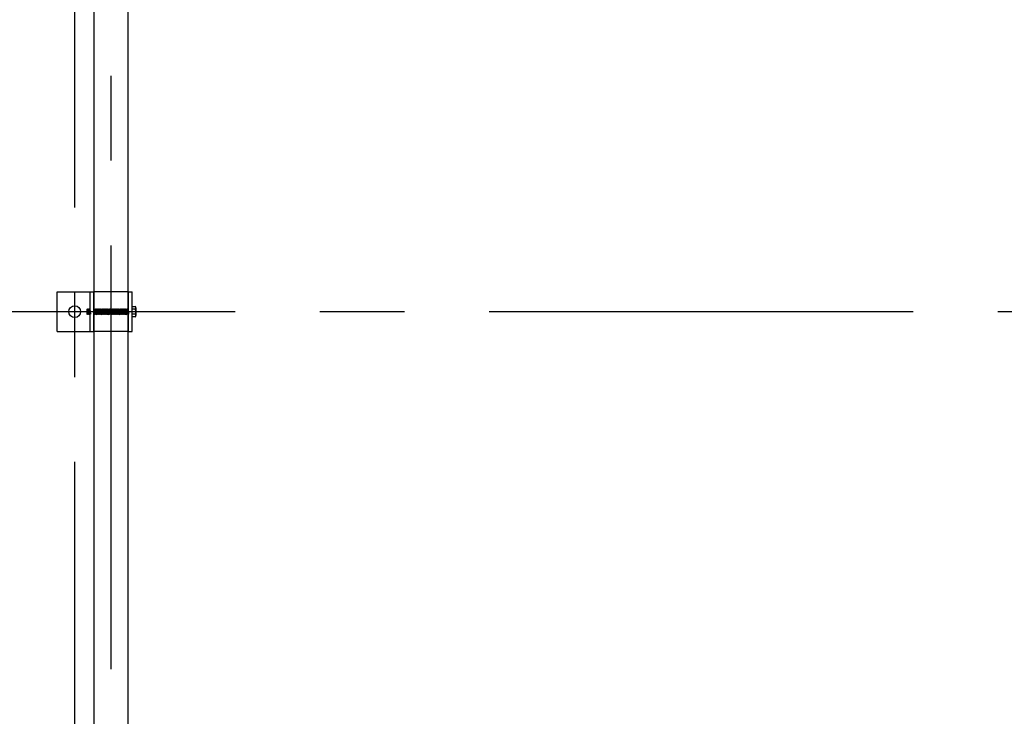
# Model space of a CAD drawing. Extents: x 5 to 415, y 0 to 286.
# Drawn here: x 253 to 268, y 97 to 107 of the extents above; entities that cross this region are included whole.
import ezdxf

# ---------------------------------------------------------------- set-up
doc = ezdxf.new("R2010")
doc.units = 0
doc.header["$MEASUREMENT"] = 0
for name, pattern in [('CENTER1', [10, 6.25, -1.25, 1.25, -1.25]), ('DASHED1', [2.5, 1.25, -1.25]), ('DASHED2', [5, 2.5, -2.5])]:
    doc.linetypes.add(name, pattern=pattern)
for name, color, linetype in [('_5-0_中心線', 7, 'CONTINUOUS'), ('_5-1_吊りボルト', 7, 'CONTINUOUS'), ('_5-2_野縁受け', 7, 'CONTINUOUS')]:
    doc.layers.add(name, color=color, linetype=linetype)

msp = doc.modelspace()

# ---------------------------------------------------------------- linework, layer by layer
at = {"layer": '_5-0_中心線', "color": 4, "linetype": 'CENTER1'}
for p, q in [((253.835, 54.114), (253.835, 123.557)), ((254.369, 123.557), (254.369, 54.114)), ((219.949, 102.579), (289.949, 102.579))]:
    msp.add_line(p, q, dxfattribs=at)
at = {"layer": '_5-1_吊りボルト', "color": 7, "linetype": 'Continuous'}
for p, q in [((253.577, 102.871), (254.119, 102.871)), ((253.577, 102.287), (253.577, 102.871)), ((254.119, 102.287), (254.119, 102.871)), ((254.619, 102.871), (254.68, 102.871)), ((254.627, 102.287), (254.627, 102.871)), ((254.68, 102.287), (254.68, 102.871)), ((254.68, 102.656), (254.727, 102.656)), ((254.68, 102.502), (254.68, 102.656)), ((254.118, 102.621), (254.123, 102.615)), ((254.118, 102.543), (254.123, 102.537)), ((254.123, 102.615), (254.128, 102.615)), ((254.123, 102.615), (254.128, 102.543)), ((254.123, 102.537), (254.128, 102.543)), ((254.128, 102.615), (254.133, 102.621)), ((254.128, 102.615), (254.133, 102.543)), ((254.128, 102.543), (254.133, 102.543)), ((254.133, 102.621), (254.139, 102.615)), ((254.133, 102.543), (254.139, 102.537)), ((254.139, 102.615), (254.144, 102.615)), ((254.139, 102.615), (254.144, 102.543)), ((254.139, 102.537), (254.144, 102.543)), ((254.144, 102.615), (254.149, 102.621)), ((254.144, 102.615), (254.149, 102.543)), ((254.144, 102.543), (254.149, 102.543)), ((254.149, 102.621), (254.154, 102.615)), ((254.149, 102.543), (254.154, 102.537)), ((254.154, 102.615), (254.159, 102.615)), ((254.154, 102.615), (254.159, 102.543)), ((254.154, 102.537), (254.159, 102.543)), ((254.159, 102.615), (254.165, 102.621)), ((254.159, 102.615), (254.165, 102.543)), ((254.159, 102.543), (254.165, 102.543)), ((254.165, 102.621), (254.17, 102.615)), ((254.165, 102.543), (254.17, 102.537)), ((254.17, 102.615), (254.175, 102.615)), ((254.17, 102.615), (254.175, 102.543)), ((254.17, 102.537), (254.175, 102.543)), ((254.175, 102.615), (254.18, 102.621)), ((254.175, 102.615), (254.18, 102.543)), ((254.175, 102.543), (254.18, 102.543)), ((254.18, 102.621), (254.185, 102.615)), ((254.18, 102.543), (254.185, 102.537)), ((254.185, 102.615), (254.191, 102.615)), ((254.185, 102.615), (254.191, 102.543)), ((254.185, 102.537), (254.191, 102.543)), ((254.191, 102.615), (254.196, 102.621)), ((254.191, 102.615), (254.196, 102.543)), ((254.191, 102.543), (254.196, 102.543)), ((254.196, 102.621), (254.201, 102.615)), ((254.196, 102.543), (254.201, 102.537)), ((254.201, 102.615), (254.206, 102.615)), ((254.201, 102.615), (254.206, 102.543)), ((254.201, 102.537), (254.206, 102.543)), ((254.206, 102.615), (254.211, 102.621)), ((254.206, 102.615), (254.211, 102.543)), ((254.206, 102.543), (254.211, 102.543)), ((254.211, 102.621), (254.217, 102.615)), ((254.211, 102.543), (254.217, 102.537)), ((254.217, 102.615), (254.222, 102.615)), ((254.217, 102.615), (254.222, 102.543)), ((254.217, 102.537), (254.222, 102.543)), ((254.222, 102.615), (254.227, 102.621)), ((254.222, 102.615), (254.227, 102.543)), ((254.222, 102.543), (254.227, 102.543)), ((254.227, 102.621), (254.232, 102.615)), ((254.227, 102.543), (254.232, 102.537)), ((254.232, 102.615), (254.238, 102.615)), ((254.232, 102.615), (254.238, 102.543)), ((254.232, 102.537), (254.238, 102.543)), ((254.238, 102.615), (254.243, 102.621)), ((254.238, 102.615), (254.243, 102.543)), ((254.238, 102.543), (254.243, 102.543)), ((254.243, 102.621), (254.248, 102.615)), ((254.243, 102.543), (254.248, 102.537)), ((254.248, 102.615), (254.253, 102.615)), ((254.248, 102.615), (254.253, 102.543)), ((254.248, 102.537), (254.253, 102.543)), ((254.253, 102.615), (254.258, 102.621)), ((254.253, 102.615), (254.258, 102.543)), ((254.253, 102.543), (254.258, 102.543)), ((254.258, 102.621), (254.264, 102.615)), ((254.258, 102.543), (254.264, 102.537)), ((254.264, 102.615), (254.269, 102.615)), ((254.264, 102.615), (254.269, 102.543)), ((254.264, 102.537), (254.269, 102.543)), ((254.269, 102.615), (254.274, 102.621)), ((254.269, 102.615), (254.274, 102.543)), ((254.269, 102.543), (254.274, 102.543)), ((254.274, 102.621), (254.279, 102.615)), ((254.274, 102.543), (254.279, 102.537)), ((254.279, 102.615), (254.284, 102.615)), ((254.279, 102.615), (254.284, 102.543)), ((254.279, 102.537), (254.284, 102.543)), ((254.284, 102.615), (254.29, 102.621)), ((254.284, 102.615), (254.29, 102.543)), ((254.284, 102.543), (254.29, 102.543)), ((254.29, 102.621), (254.295, 102.615)), ((254.29, 102.543), (254.295, 102.537)), ((254.295, 102.615), (254.3, 102.615)), ((254.295, 102.615), (254.3, 102.543)), ((254.295, 102.537), (254.3, 102.543)), ((254.3, 102.615), (254.305, 102.621)), ((254.3, 102.615), (254.305, 102.543)), ((254.3, 102.543), (254.305, 102.543)), ((254.305, 102.621), (254.31, 102.615)), ((254.305, 102.543), (254.31, 102.537)), ((254.31, 102.615), (254.316, 102.615)), ((254.31, 102.615), (254.316, 102.543)), ((254.31, 102.537), (254.316, 102.543)), ((254.316, 102.615), (254.321, 102.621)), ((254.316, 102.615), (254.321, 102.543)), ((254.316, 102.543), (254.321, 102.543)), ((254.321, 102.621), (254.326, 102.615)), ((254.321, 102.543), (254.326, 102.537)), ((254.326, 102.615), (254.331, 102.615)), ((254.326, 102.615), (254.331, 102.543)), ((254.326, 102.537), (254.331, 102.543)), ((254.331, 102.615), (254.336, 102.621)), ((254.331, 102.615), (254.336, 102.543)), ((254.331, 102.543), (254.336, 102.543)), ((254.336, 102.621), (254.342, 102.615)), ((254.336, 102.543), (254.342, 102.537)), ((254.342, 102.615), (254.347, 102.615)), ((254.342, 102.615), (254.347, 102.543)), ((254.342, 102.537), (254.347, 102.543)), ((254.347, 102.615), (254.352, 102.621)), ((254.347, 102.615), (254.352, 102.543)), ((254.347, 102.543), (254.352, 102.543)), ((254.352, 102.621), (254.357, 102.615)), ((254.352, 102.543), (254.357, 102.537)), ((254.357, 102.615), (254.363, 102.615)), ((254.357, 102.615), (254.363, 102.543)), ((254.357, 102.537), (254.363, 102.543)), ((254.363, 102.615), (254.368, 102.621)), ((254.363, 102.615), (254.368, 102.543)), ((254.363, 102.543), (254.368, 102.543)), ((254.368, 102.621), (254.373, 102.615)), ((254.368, 102.543), (254.373, 102.537)), ((254.373, 102.615), (254.378, 102.615)), ((254.373, 102.615), (254.378, 102.543)), ((254.373, 102.537), (254.378, 102.543)), ((254.378, 102.615), (254.383, 102.621)), ((254.378, 102.615), (254.383, 102.543)), ((254.378, 102.543), (254.383, 102.543)), ((254.383, 102.621), (254.389, 102.615)), ((254.383, 102.543), (254.389, 102.537)), ((254.389, 102.615), (254.394, 102.615)), ((254.389, 102.615), (254.394, 102.543)), ((254.389, 102.537), (254.394, 102.543)), ((254.394, 102.615), (254.399, 102.621)), ((254.394, 102.615), (254.399, 102.543)), ((254.394, 102.543), (254.399, 102.543)), ((254.399, 102.621), (254.404, 102.615)), ((254.399, 102.543), (254.404, 102.537)), ((254.404, 102.615), (254.409, 102.615)), ((254.404, 102.615), (254.409, 102.543)), ((254.404, 102.537), (254.409, 102.543)), ((254.409, 102.615), (254.415, 102.621)), ((254.409, 102.615), (254.415, 102.543)), ((254.409, 102.543), (254.415, 102.543)), ((254.415, 102.621), (254.42, 102.615)), ((254.415, 102.543), (254.42, 102.537)), ((254.42, 102.615), (254.425, 102.615)), ((254.42, 102.615), (254.425, 102.543)), ((254.42, 102.537), (254.425, 102.543)), ((254.425, 102.615), (254.43, 102.621)), ((254.425, 102.615), (254.43, 102.543)), ((254.425, 102.543), (254.43, 102.543)), ((254.43, 102.621), (254.435, 102.615)), ((254.43, 102.543), (254.435, 102.537)), ((254.435, 102.615), (254.441, 102.615)), ((254.435, 102.615), (254.441, 102.543)), ((254.435, 102.537), (254.441, 102.543)), ((254.441, 102.615), (254.446, 102.621)), ((254.441, 102.615), (254.446, 102.543)), ((254.441, 102.543), (254.446, 102.543)), ((254.446, 102.621), (254.451, 102.615)), ((254.446, 102.543), (254.451, 102.537)), ((254.451, 102.615), (254.456, 102.615)), ((254.451, 102.615), (254.456, 102.543)), ((254.451, 102.537), (254.456, 102.543)), ((254.456, 102.615), (254.461, 102.621)), ((254.456, 102.615), (254.461, 102.543)), ((254.456, 102.543), (254.461, 102.543)), ((254.461, 102.621), (254.467, 102.615)), ((254.461, 102.543), (254.467, 102.537)), ((254.467, 102.615), (254.472, 102.615)), ((254.467, 102.615), (254.472, 102.543)), ((254.467, 102.537), (254.472, 102.543)), ((254.472, 102.615), (254.477, 102.621)), ((254.472, 102.615), (254.477, 102.543)), ((254.472, 102.543), (254.477, 102.543)), ((254.477, 102.621), (254.482, 102.615)), ((254.477, 102.543), (254.482, 102.537)), ((254.482, 102.615), (254.488, 102.615)), ((254.482, 102.615), (254.488, 102.543)), ((254.482, 102.537), (254.488, 102.543)), ((254.488, 102.615), (254.493, 102.621)), ((254.488, 102.615), (254.493, 102.543)), ((254.488, 102.543), (254.493, 102.543)), ((254.493, 102.621), (254.498, 102.615)), ((254.493, 102.543), (254.498, 102.537)), ((254.498, 102.615), (254.503, 102.615)), ((254.498, 102.615), (254.503, 102.543)), ((254.498, 102.537), (254.503, 102.543)), ((254.503, 102.615), (254.508, 102.621)), ((254.503, 102.615), (254.508, 102.543)), ((254.503, 102.543), (254.508, 102.543)), ((254.508, 102.621), (254.514, 102.615)), ((254.508, 102.543), (254.514, 102.537)), ((254.514, 102.615), (254.519, 102.615)), ((254.514, 102.615), (254.519, 102.543)), ((254.514, 102.537), (254.519, 102.543)), ((254.519, 102.615), (254.524, 102.621)), ((254.519, 102.615), (254.524, 102.543)), ((254.519, 102.543), (254.524, 102.543)), ((254.524, 102.621), (254.529, 102.615)), ((254.524, 102.543), (254.529, 102.537)), ((254.529, 102.615), (254.534, 102.615)), ((254.529, 102.615), (254.534, 102.543)), ((254.529, 102.537), (254.534, 102.543)), ((254.534, 102.615), (254.54, 102.621)), ((254.534, 102.615), (254.54, 102.543)), ((254.534, 102.543), (254.54, 102.543)), ((254.54, 102.621), (254.545, 102.615)), ((254.54, 102.543), (254.545, 102.537)), ((254.545, 102.615), (254.55, 102.615)), ((254.545, 102.615), (254.55, 102.543)), ((254.545, 102.537), (254.55, 102.543)), ((254.55, 102.615), (254.555, 102.621)), ((254.55, 102.615), (254.555, 102.543)), ((254.55, 102.543), (254.555, 102.543)), ((254.555, 102.621), (254.56, 102.615)), ((254.555, 102.543), (254.56, 102.537)), ((254.56, 102.615), (254.566, 102.615)), ((254.56, 102.615), (254.566, 102.543)), ((254.56, 102.537), (254.566, 102.543)), ((254.566, 102.615), (254.571, 102.621)), ((254.566, 102.615), (254.571, 102.543)), ((254.566, 102.543), (254.571, 102.543)), ((254.571, 102.621), (254.576, 102.615)), ((254.571, 102.543), (254.576, 102.537)), ((254.576, 102.615), (254.581, 102.615)), ((254.576, 102.615), (254.581, 102.543)), ((254.576, 102.537), (254.581, 102.543)), ((254.581, 102.615), (254.586, 102.621)), ((254.581, 102.615), (254.586, 102.543)), ((254.581, 102.543), (254.586, 102.543)), ((254.586, 102.621), (254.592, 102.615)), ((254.586, 102.543), (254.592, 102.537)), ((254.592, 102.615), (254.597, 102.615)), ((254.592, 102.615), (254.597, 102.543)), ((254.592, 102.537), (254.597, 102.543)), ((254.597, 102.615), (254.602, 102.621)), ((254.597, 102.615), (254.602, 102.543)), ((254.597, 102.543), (254.602, 102.543)), ((254.602, 102.621), (254.607, 102.615)), ((254.602, 102.543), (254.607, 102.537)), ((254.607, 102.615), (254.613, 102.615)), ((254.607, 102.615), (254.613, 102.543)), ((254.607, 102.537), (254.613, 102.543)), ((254.613, 102.615), (254.618, 102.621)), ((254.613, 102.615), (254.618, 102.543)), ((254.613, 102.543), (254.618, 102.543)), ((254.618, 102.621), (254.623, 102.615)), ((254.618, 102.543), (254.623, 102.537)), ((254.623, 102.615), (254.628, 102.615)), ((254.623, 102.615), (254.628, 102.543)), ((254.623, 102.537), (254.628, 102.543)), ((254.727, 102.617), (254.68, 102.617)), ((254.727, 102.54), (254.68, 102.54)), ((254.739, 102.521), (254.739, 102.637)), ((254.727, 102.502), (254.68, 102.502)), ((253.577, 102.287), (254.119, 102.287)), ((254.619, 102.287), (254.68, 102.287))]:
    msp.add_line(p, q, dxfattribs=at)
at = {"layer": '_5-1_吊りボルト', "color": 7, "linetype": 'DASHED1'}
for p, q in [((254.065, 102.287), (254.065, 102.871)), ((254.619, 102.871), (254.119, 102.871)), ((254.619, 102.287), (254.119, 102.287))]:
    msp.add_line(p, q, dxfattribs=at)
at = {"layer": '_5-1_吊りボルト', "color": 7, "linetype": 'DASHED2'}
for p, q in [((254.014, 102.615), (254.019, 102.615)), ((254.014, 102.615), (254.019, 102.543)), ((254.014, 102.615), (254.014, 102.537)), ((254.014, 102.537), (254.019, 102.543)), ((254.019, 102.615), (254.024, 102.621)), ((254.019, 102.615), (254.024, 102.543)), ((254.019, 102.543), (254.024, 102.543)), ((254.024, 102.621), (254.029, 102.615)), ((254.024, 102.543), (254.029, 102.537)), ((254.029, 102.615), (254.034, 102.615)), ((254.029, 102.615), (254.034, 102.543)), ((254.029, 102.537), (254.034, 102.543)), ((254.034, 102.615), (254.04, 102.621)), ((254.034, 102.615), (254.04, 102.543)), ((254.034, 102.543), (254.04, 102.543)), ((254.04, 102.621), (254.045, 102.615)), ((254.04, 102.543), (254.045, 102.537)), ((254.045, 102.615), (254.05, 102.615)), ((254.045, 102.615), (254.05, 102.543)), ((254.045, 102.537), (254.05, 102.543)), ((254.05, 102.615), (254.055, 102.621)), ((254.05, 102.615), (254.055, 102.543)), ((254.05, 102.543), (254.055, 102.543)), ((254.055, 102.621), (254.06, 102.615)), ((254.055, 102.543), (254.06, 102.537)), ((254.06, 102.615), (254.066, 102.615)), ((254.06, 102.615), (254.066, 102.543)), ((254.06, 102.537), (254.066, 102.543))]:
    msp.add_line(p, q, dxfattribs=at)
at = {"layer": '_5-1_吊りボルト', "color": 7, "linetype": 'Continuous'}
msp.add_circle((253.835, 102.579), 0.0875, dxfattribs=at)
for centre, radius, start, end in [((254.716, 102.637), 0.0222, 300, 60), ((254.666, 102.579), 0.0722, 327.7958, 32.2042), ((254.716, 102.521), 0.0222, 300, 60)]:
    msp.add_arc(centre, radius, start, end, dxfattribs=at)
at = {"layer": '_5-2_野縁受け', "color": 3, "linetype": 'Continuous'}
for p, q in [((254.119, 123.557), (254.119, 54.114)), ((254.619, 123.557), (254.619, 54.114))]:
    msp.add_line(p, q, dxfattribs=at)

doc.saveas('drawing.dxf')
